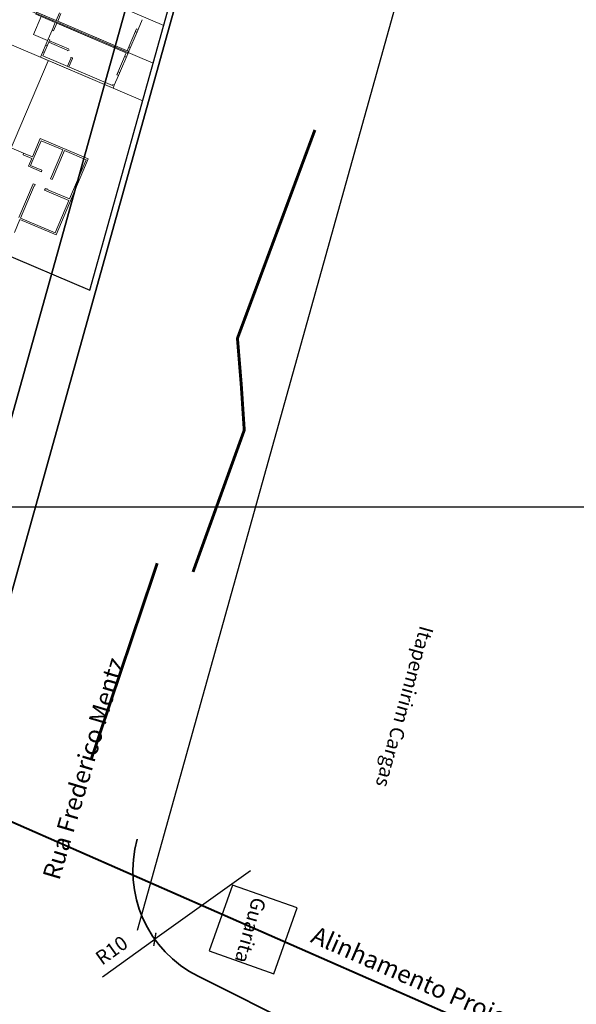
# Model space of a CAD drawing. Units: millimetres. Extents: x 180287 to 181903, y 1680092 to 1681714.
# Drawn here: x 180734 to 180781, y 1681152 to 1681236 of the extents above; entities that cross this region are included whole.
import ezdxf
from ezdxf.enums import TextEntityAlignment as Align
from ezdxf.lldxf.tags import DXFTag

# ---------------------------------------------------------------- set-up
doc = ezdxf.new("R2010")
doc.units = ezdxf.units.MM
doc.header["$LTSCALE"] = 0.05
doc.header["$MEASUREMENT"] = 0
doc.header["$PDMODE"] = 2
doc.header["$PDSIZE"] = 0.5
for name, color, linetype in [('-MFIO-PROJETADO', 4, 'Continuous'), ('-RECUO_JARDIM', 251, 'DASHDOT'), ('DEMAHB-ALINHAMENTO_PROJ', 40, 'Continuous'), ('EPT CASA', 8, 'Continuous'), ('EPT OCULTO', 7, 'Continuous'), ('EPT texto', 5, 'Continuous'), ('EPTC DPC BRANCA', 252, 'Continuous'), ('QUADRAS', 4, 'Continuous')]:
    doc.layers.add(name, color=color, linetype=linetype)
for name, color, linetype, lineweight in [('DMAHB-EDIFICAÇÃO', 253, 'Continuous', 9), ('EPT MF', 7, 'CENTER', 35), ('EPT-Alinhamento_Etapa2', 6, 'Continuous', 40)]:
    doc.layers.add(name, color=color, linetype=linetype, lineweight=lineweight)
doc.layers.get('0').freeze()
doc.styles.add('COMPLEX', font='complex.shx', dxfattribs={"oblique": 9})
doc.styles.add('texto', font='ARIAL.TTF')
doc.styles.add('VERT', font='romans.shx', dxfattribs={"height": 0.635})
tags = doc.linetypes.add('CENTER', pattern=[2, 1.25, -0.25, 0.25, -0.25]).pattern_tags.tags
tags[10:11] = [DXFTag(74, 4), DXFTag(75, 0), DXFTag(340, '0'), DXFTag(46, 1.0), DXFTag(50, 0.0), DXFTag(44, 0.0), DXFTag(45, 0.0)]
tags[8:9] = [DXFTag(74, 4), DXFTag(75, 0), DXFTag(340, '0'), DXFTag(46, 1.0), DXFTag(50, 0.0), DXFTag(44, 0.0), DXFTag(45, 0.0)]
tags[6:7] = [DXFTag(74, 4), DXFTag(75, 0), DXFTag(340, '0'), DXFTag(46, 1.0), DXFTag(50, 0.0), DXFTag(44, 0.0), DXFTag(45, 0.0)]
tags[4:5] = [DXFTag(74, 4), DXFTag(75, 0), DXFTag(340, '0'), DXFTag(46, 1.0), DXFTag(50, 0.0), DXFTag(44, 0.0), DXFTag(45, 0.0)]
tags = doc.linetypes.add('DASHDOT', pattern=[1, 0.5, -0.25, 0, -0.25]).pattern_tags.tags
tags[10:11] = [DXFTag(74, 4), DXFTag(75, 0), DXFTag(340, '0'), DXFTag(46, 1.0), DXFTag(50, 0.0), DXFTag(44, 0.0), DXFTag(45, 0.0)]
tags[8:9] = [DXFTag(74, 4), DXFTag(75, 0), DXFTag(340, '0'), DXFTag(46, 1.0), DXFTag(50, 0.0), DXFTag(44, 0.0), DXFTag(45, 0.0)]
tags[6:7] = [DXFTag(74, 4), DXFTag(75, 0), DXFTag(340, '0'), DXFTag(46, 1.0), DXFTag(50, 0.0), DXFTag(44, 0.0), DXFTag(45, 0.0)]
tags[4:5] = [DXFTag(74, 4), DXFTag(75, 0), DXFTag(340, '0'), DXFTag(46, 1.0), DXFTag(50, 0.0), DXFTag(44, 0.0), DXFTag(45, 0.0)]
doc.dimstyles.new('ISO-25', dxfattribs={"dimtxt": 1.2, "dimasz": 0.8, "dimexe": 0.5, "dimexo": 0.625, "dimtad": 1, "dimdec": 3, "dimtxsty": 'Standard', "dimblk": 'ARCHTICK', "dimcen": 2.5, "dimadec": 4, "dimazin": 0, "dimtfac": 1, "dimtdec": 3, "dimtmove": 0, "dimatfit": 3, "dimfxl": 0, "dimarcsym": 0})

# ---------------------------------------------------------------- blocks, each defined once
blk = doc.blocks.new('_ARCHTICK')
at = {"color": 0, "linetype": 'ByBlock', "const_width": 0.15}
blk.add_lwpolyline([(-0.5, -0.5), (0.5, 0.5)], dxfattribs=at)
blk = doc.blocks.new('*D124')
at = {"layer": 'Defpoints', "color": 0}
for p in [(180753.673, 1681163.313), (180745.539, 1681157.496)]:
    blk.add_point(p, dxfattribs=at)
at = {"layer": 'EPT OCULTO', "color": 0, "lineweight": -2}
for p in [(180753.673, 1681163.313), (180741.107, 1681154.325)]:
    blk.add_line(p, (180745.539, 1681157.496), dxfattribs=at)
at = {"layer": 'EPT OCULTO', "color": 0, "lineweight": -2, "xscale": 0.8, "yscale": 0.8, "zscale": 0.8, "rotation": 35.57488517115961}
blk.add_blockref('_ARCHTICK', (180745.539, 1681157.496), dxfattribs=at)
at = {"layer": 'EPT OCULTO', "color": 0, "insert": (180741.96, 1681156.441), "char_height": 1.2, "attachment_point": 5, "rotation": 35.57489}
blk.add_mtext('R10', dxfattribs=at)
blk = doc.blocks.new('a3')
at = {"layer": 'Defpoints'}
blk.add_lwpolyline([(0, 0), (297, 0), (297, 420), (0, 420)], close=True, dxfattribs=at)

msp = doc.modelspace()

# ---------------------------------------------------------------- linework, layer by layer
at = {"layer": '-MFIO-PROJETADO'}
for p, q in [((180813.275, 1681472.96), (180731.4096, 1681179.9111)), ((180731.4096, 1681179.9111), (180813.275, 1681472.96))]:
    msp.add_line(p, q, dxfattribs=at)
at = {"layer": '-RECUO_JARDIM', "ltscale": 8, "flags": 128}
msp.add_lwpolyline([(180744.057, 1681158.2838), (180820.3141, 1681431.2568)], dxfattribs=at)
at = {"layer": 'DEMAHB-ALINHAMENTO_PROJ'}
for p, q in [((180809.6916, 1681474.9994), (180727.2482, 1681179.8814)), ((180727.2482, 1681179.8814), (180809.6916, 1681474.9994))]:
    msp.add_line(p, q, dxfattribs=at)
at = {"layer": 'DMAHB-EDIFICAÇÃO', "linetype": 'ByBlock'}
for p, q in [((180713.0242, 1681249.2048), (180746.3022, 1681235.0349)), ((180712.1309, 1681246.0021), (180745.4089, 1681231.8322)), ((180744.5161, 1681228.6311), (180711.238, 1681242.801)), ((180744.4671, 1681235.5174), (180744.1184, 1681234.6986)), ((180736.4926, 1681233.868), (180736.8158, 1681234.6271)), ((180736.8158, 1681234.6271), (180736.9482, 1681234.5708)), ((180743.8987, 1681234.5421), (180743.9751, 1681234.7215)), ((180744.1176, 1681234.6989), (180743.9888, 1681234.7537)), ((180736.4926, 1681233.868), (180736.6237, 1681233.8122)), ((180744.0099, 1681234.4459), (180743.8811, 1681234.5007)), ((180736.4074, 1681233.3066), (180736.2772, 1681233.362)), ((180743.4575, 1681233.1486), (180743.3287, 1681233.2034)), ((180736.1675, 1681232.7457), (180736.0382, 1681232.8008)), ((180736.12, 1681232.6355), (180736.0397, 1681232.4469)), ((180743.1082, 1681232.3282), (180742.9794, 1681232.3831)), ((180730.0042, 1681216.8145), (180736.4811, 1681232.0255)), ((180742.1002, 1681229.9587), (180742.4489, 1681230.7776)), ((180742.4481, 1681230.7779), (180742.3193, 1681230.8327)), ((180742.4094, 1681231.0444), (180742.333, 1681230.865)), ((180742.5558, 1681231.0309), (180742.427, 1681231.0858)), ((180742.0994, 1681229.959), (180741.9706, 1681230.0139)), ((180735.8045, 1681225.4346), (180735.142, 1681223.869)), ((180735.8052, 1681225.4328), (180735.1433, 1681223.8684)), ((180739.8935, 1681223.7044), (180735.8045, 1681225.4346)), ((180734.4053, 1681224.1807), (180733.3922, 1681224.6093)), ((180735.8788, 1681225.2511), (180735.2164, 1681223.6855)), ((180737.73, 1681224.4679), (180735.8788, 1681225.2511)), ((180734.3507, 1681224.0518), (180734.4053, 1681224.1807)), ((180735.0888, 1681223.7395), (180734.3507, 1681224.0518)), ((180735.1433, 1681223.8684), (180734.4053, 1681224.1807)), ((180735.0888, 1681223.7395), (180734.812, 1681223.0854)), ((180735.2164, 1681223.6855), (180734.9942, 1681223.1603)), ((180737.73, 1681224.4679), (180736.6934, 1681222.0181)), ((180736.8224, 1681221.9636), (180737.8589, 1681224.4133)), ((180737.1656, 1681217.2574), (180739.8935, 1681223.7044)), ((180739.71, 1681223.6301), (180737.8589, 1681224.4133)), ((180735.9066, 1681222.6222), (180734.8107, 1681223.086)), ((180734.9942, 1681223.1603), (180735.9612, 1681222.7512)), ((180738.3033, 1681220.3054), (180739.71, 1681223.6301)), ((180735.9612, 1681222.7512), (180735.9066, 1681222.6222)), ((180736.6934, 1681222.0181), (180736.8224, 1681221.9636)), ((180735.2141, 1681221.6014), (180733.998, 1681218.7273)), ((180734.135, 1681218.6917), (180735.2885, 1681221.4179)), ((180735.3891, 1681221.5274), (180735.2141, 1681221.6014)), ((180735.2885, 1681221.4179), (180735.3345, 1681221.3984)), ((180735.3345, 1681221.3984), (180735.3891, 1681221.5274)), ((180736.2311, 1681221.1822), (180736.1726, 1681221.0438)), ((180736.3232, 1681221.1432), (180736.2311, 1681221.1822)), ((180736.3232, 1681221.1432), (180736.3388, 1681221.1801)), ((180736.3388, 1681221.1801), (180736.4678, 1681221.1255)), ((180736.1726, 1681221.0438), (180738.2448, 1681220.1671)), ((180736.4678, 1681221.1255), (180736.4522, 1681221.0887)), ((180736.4522, 1681221.0887), (180738.3033, 1681220.3054)), ((180737.0912, 1681217.4409), (180738.2448, 1681220.1671)), ((180734.135, 1681218.6917), (180737.0912, 1681217.4409)), ((180733.6154, 1681217.4638), (180734.0804, 1681218.5628)), ((180734.0804, 1681218.5628), (180737.1656, 1681217.2574))]:
    msp.add_line(p, q, dxfattribs=at)
for points in [[(180736.4412, 1681233.76), (180735.2497, 1681234.2673), (180735.8929, 1681235.7779)], [(180742.4481, 1681230.7779), (180743.3198, 1681232.825), (180735.5084, 1681236.1511), (180735.434, 1681235.9763), (180737.0901, 1681235.2711), (180736.8158, 1681234.6271)], [(180744.1176, 1681234.6989), (180743.246, 1681232.6517), (180735.4346, 1681235.9778), (180735.509, 1681236.1526), (180737.1652, 1681235.4475), (180737.4394, 1681236.0915)], [(180743.9888, 1681234.7537), (180743.1916, 1681232.8814), (180737.294, 1681235.3926), (180737.5682, 1681236.0367)], [(180742.3193, 1681230.8327), (180743.1165, 1681232.7051), (180737.2189, 1681235.2163), (180736.9447, 1681234.5723)], [(180736.4926, 1681233.868), (180735.8364, 1681232.3269), (180741.9917, 1681229.706), (180742.0994, 1681229.959)], [(180736.6214, 1681233.8132), (180736.0397, 1681232.4469), (180741.9373, 1681229.9357), (180741.9706, 1681230.0139)], [(180736.5333, 1681233.6062), (180738.1104, 1681232.9346), (180738.1355, 1681232.8724), (180738.2653, 1681232.9247), (180738.2186, 1681233.0407), (180736.5881, 1681233.735)], [(180738.2478, 1681231.5067), (180738.5503, 1681232.2171), (180738.5082, 1681232.3218), (180738.3783, 1681232.2695), (180738.3988, 1681232.2186), (180738.119, 1681231.5615)]]:
    msp.add_lwpolyline(points, dxfattribs=at)
at = {"layer": 'EPT CASA'}
for p, q in [((180752.1307, 1681162.0973, -13.4209), (180750.1618, 1681156.5146, -13.4209)), ((180757.6157, 1681160.1629, -13.4209), (180752.1307, 1681162.0973, -13.4209)), ((180755.6468, 1681154.5802, -13.4209), (180757.6157, 1681160.1629, -13.4209)), ((180750.1618, 1681156.5146, -13.4209), (180755.6468, 1681154.5802, -13.4209))]:
    msp.add_line(p, q, dxfattribs=at)
at = {"layer": 'EPT MF', "ltscale": 30}
msp.add_line((180749.2128, 1681154.3629), (180764.8803, 1681146.5558), dxfattribs=at)
msp.add_arc((180753.6729, 1681163.3132), 10, 164.399844, 243.513327, dxfattribs=at)
at = {"layer": 'EPT-Alinhamento_Etapa2', "ltscale": 103}
msp.add_line((180725.0888, 1681171.1073), (180939.6746, 1681076.9835), dxfattribs=at)
at = {"layer": 'EPTC DPC BRANCA', "const_width": 0.25}
for points in [[(180748.78, 1681188.6645), (180753.1299, 1681200.6932), (180752.8782, 1681204.5107), (180752.5529, 1681208.4846), (180759.1271, 1681226.1638)], [(180740.1274, 1681172.7344), (180745.7447, 1681189.4042)]]:
    msp.add_lwpolyline(points, dxfattribs=at)
at = {"layer": 'QUADRAS'}
for p, q in [((180740.0363, 1681212.5697), (180767.4775, 1681310.9548)), ((180708.9657, 1681225.7997), (180740.0363, 1681212.5697))]:
    msp.add_line(p, q, dxfattribs=at)

# ---------------------------------------------------------------- block references
at = {"layer": 'EPT-Alinhamento_Etapa2', "rotation": 270}
msp.add_blockref('a3', (180680.2044, 1681194.1561), dxfattribs=at)

# ---------------------------------------------------------------- texts
at = {"layer": 'EPT texto'}
for s, height, rotation, style, p in [('Itapemirim Cargas', 1.2, 254.386325, 'texto', (180766.1711, 1681177.391, -13.4209)), ('Rua Frederico Mentz', 1.5, 73.471357, 'VERT', (180740.1987, 1681171.7785, -26.8419)), ('Guarita', 1.2, 254.386325, 'texto', (180753.0811, 1681158.4179, -13.4209))]:
    msp.add_text(s, height=height, rotation=rotation, dxfattribs=dict(at, style=style)).set_placement(p, align=Align.CENTER)
at = {"layer": 'EPT-Alinhamento_Etapa2', "color": 0, "style": 'COMPLEX', "oblique": 9}
msp.add_text('Alinhamento Projetado', height=1.5, rotation=336.31896, dxfattribs=at).set_placement((180758.6729, 1681157.2906))

# ---------------------------------------------------------------- dimensions: what is measured, and where the dimension line sits
at = {"layer": 'EPT OCULTO'}
dim = msp.add_radius_dim(center=(180753.6729, 1681163.3132), mpoint=(180745.5393, 1681157.4955), dimstyle='ISO-25', dxfattribs=at)
dim.commit()
dim.dimension.update_dxf_attribs({"geometry": '*D124', "text_midpoint": (180742.6722, 1681155.4448)})

doc.saveas('drawing.dxf')
